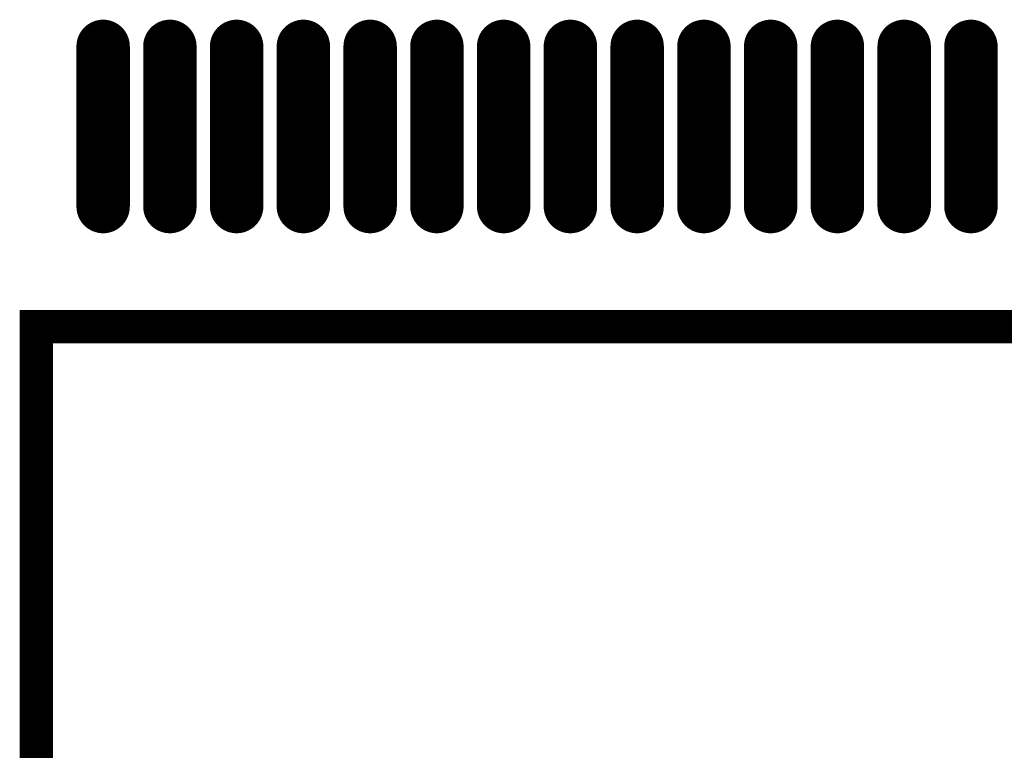
# Model space of a CAD drawing. Extents: x 0 to 130, y 0 to 74.
# Drawn here: x 84 to 92, y 45 to 50 of the extents above; entities that cross this region are included whole.
import ezdxf

# ---------------------------------------------------------------- set-up
doc = ezdxf.new("R2010")
doc.units = 0
doc.layers.get('0').update_dxf_attribs({"linetype": 'CONTINUOUS'})
doc.layers.add('MASKTOP_GBR', color=3, linetype='CONTINUOUS')
doc.layers.add('SCHELTOP_GBR', color=14, linetype='CONTINUOUS')

# ---------------------------------------------------------------- blocks, each defined once
blk = doc.blocks.new('OBLONG_32')
at = {"const_width": 0.400048}
blk.add_lwpolyline([(0, 0.599948), (0, -0.599948)], dxfattribs=at)
at = {"const_width": 0.200024}
for points in [[(-0.100012, 0.599948, 1), (0.100012, 0.599948, 1)], [(-0.100012, -0.599948, 1), (0.100012, -0.599948, 1)]]:
    blk.add_lwpolyline(points, format="xyb", close=True, dxfattribs=at)

msp = doc.modelspace()

# ---------------------------------------------------------------- linework, layer by layer
at = {"layer": 'SCHELTOP_GBR', "const_width": 0.249936}
msp.add_lwpolyline([(84.59, 31.299962), (97.089976, 31.299962), (97.089976, 47.800006), (84.59, 47.800006), (84.59, 31.299962)], dxfattribs=at)

# ---------------------------------------------------------------- block references
at = {"layer": 'MASKTOP_GBR'}
for p in [(85.09, 49.300004), (85.59, 49.300004), (86.089998, 49.300004), (86.589996, 49.300004), (87.089996, 49.300004), (87.589996, 49.300004), (88.089994, 49.300004), (88.589992, 49.300004), (89.089992, 49.300004), (89.589992, 49.300004), (90.08999, 49.300004), (90.589988, 49.300004), (91.089988, 49.300004), (91.589988, 49.300004)]:
    msp.add_blockref('OBLONG_32', p, dxfattribs=at)

doc.saveas('drawing.dxf')
